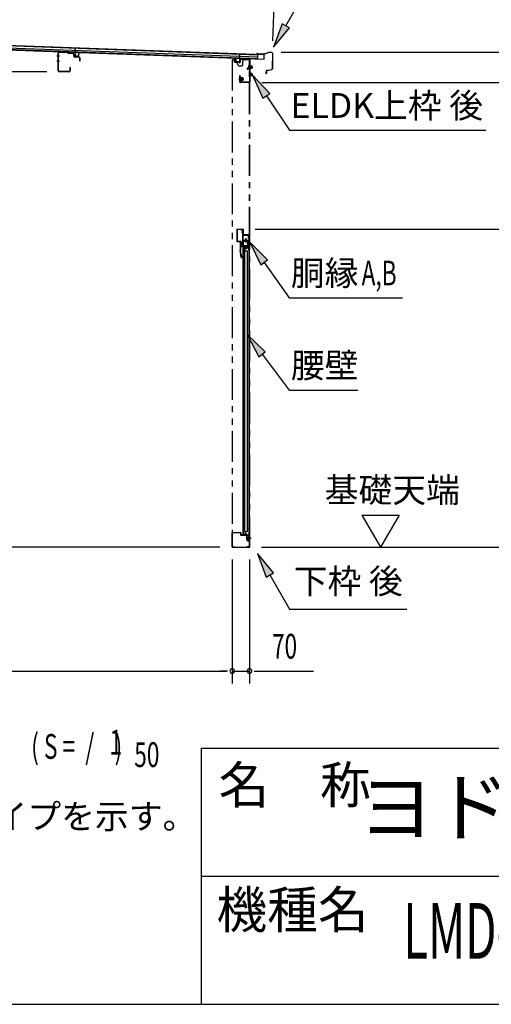
# Model space of a CAD drawing. Extents: x 543 to 20478, y 217 to 14052.
# Drawn here: x 12117 to 14019, y 517 to 4495 of the extents above; entities that cross this region are included whole.
import ezdxf
from ezdxf.enums import TextEntityAlignment as Align

# ---------------------------------------------------------------- set-up
doc = ezdxf.new("R2010")
doc.units = 0
doc.header["$LTSCALE"] = 50
doc.header["$MEASUREMENT"] = 0
for name, pattern in [('1PL-S', [4, 2.5, -0.5, 0.5, -0.5]), ('2PL-2', [5, 2.5, -0.5, 0.5, -0.5, 0.5, -0.5]), ('HIDE-LL', [4, 3, -1]), ('HIDE-M', [2, 1, -1]), ('HIDE-S', [1, 0.5, -0.5])]:
    doc.linetypes.add(name, pattern=pattern)
for name, color, linetype in [('1PL-S1', 6, '1PL-S'), ('HIDE-M1', 6, 'HIDE-M'), ('HIDE-S1', 6, 'HIDE-S'), ('HIKIDASHI', 6, 'CONTINUOUS'), ('M1', 4, 'CONTINUOUS'), ('NAME', 20, 'CONTINUOUS'), ('SUNPOU', 4, 'CONTINUOUS'), ('U1', 3, 'CONTINUOUS'), ('WAKUMOJI-01', 130, 'CONTINUOUS'), ('WAKUSEN-01', 50, 'CONTINUOUS'), ('WAKUSEN-02', 130, 'CONTINUOUS'), ('もや', 2, 'CONTINUOUS'), ('上枠', 3, 'CONTINUOUS'), ('下枠', 3, 'CONTINUOUS'), ('壁パネル', 2, 'CONTINUOUS'), ('屋根35', 3, 'CONTINUOUS'), ('屋根桟', 5, 'CONTINUOUS'), ('柱後', 3, 'CONTINUOUS'), ('金具', 1, 'CONTINUOUS'), ('鼻隠し後', 3, 'CONTINUOUS')]:
    doc.layers.add(name, color=color, linetype=linetype)
doc.styles.add('00', font='ROMANS', dxfattribs={"width": 0.666667, "bigfont": 'BIGFONT'})
doc.styles.add('01', font='ROMANS', dxfattribs={"height": 3, "bigfont": 'BIGFONT'})
doc.styles.add('WAKUMOJI', font='SIMPLEX', dxfattribs={"height": 3, "bigfont": 'BIGFONT'})

msp = doc.modelspace()

# ---------------------------------------------------------------- linework, layer by layer
at = {"layer": '1PL-S1', "color": 6}
for p, q in [((12993.7, 4327.2), (12993.7, 4317.2)), ((13041, 4303.4), (13057.1, 4303.4)), ((13041, 4273.4), (13057.1, 4273.4)), ((13000.7, 4254.9), (13010.7, 4254.9)), ((13047.7, 2398.9), (13037.7, 2398.9))]:
    msp.add_line(p, q, dxfattribs=at)
at = {"layer": '1PL-S1', "color": 3}
for p, q in [((12993.7, 4325.8), (12993.7, 4315.8)), ((13004.2, 4255.1), (13020.3, 4255.1))]:
    msp.add_line(p, q, dxfattribs=at)
at = {"layer": '1PL-S1', "color": 5}
for p, q in [((13037.8, 3603.4), (13020.1, 3603.4)), ((13029, 3612.3), (13029, 3594.5))]:
    msp.add_line(p, q, dxfattribs=at)
at = {"layer": '1PL-S1', "color": 2}
for p, q in [((13034, 3603.4), (13024, 3603.4)), ((13029, 3598.4), (13029, 3608.4))]:
    msp.add_line(p, q, dxfattribs=at)
at = {"layer": 'HIDE-M1', "color": 6}
for p, q in [((13054.7, 4306.4), (13043.5, 4306.4)), ((13054.7, 4305.4), (13043.5, 4305.4)), ((13054.7, 4301.4), (13043.5, 4301.4)), ((13054.7, 4300.4), (13043.5, 4300.4)), ((13045.2, 4308.6), (13044, 4308.6)), ((13044, 4298.2), (13045.2, 4298.2)), ((13054.7, 4276.4), (13043.5, 4276.4)), ((13054.7, 4275.4), (13043.5, 4275.4)), ((13054.7, 4271.4), (13043.5, 4271.4)), ((13054.7, 4270.4), (13043.5, 4270.4)), ((13045.2, 4278.6), (13044, 4278.6)), ((13044, 4268.2), (13045.2, 4268.2))]:
    msp.add_line(p, q, dxfattribs=at)
at = {"layer": 'HIDE-M1', "color": 3}
for p, q in [((13017.9, 4258.1), (13006.7, 4258.1)), ((13017.9, 4257.1), (13006.7, 4257.1)), ((13008.4, 4260.3), (13007.2, 4260.3)), ((13017.9, 4253.1), (13006.7, 4253.1)), ((13017.9, 4252.1), (13006.7, 4252.1)), ((13007.2, 4249.9), (13008.4, 4249.9))]:
    msp.add_line(p, q, dxfattribs=at)
at = {"layer": 'HIDE-S1', "color": 6}
for p, q in [((13013.4, 3641.4), (13015.2, 3641.4)), ((13013.4, 3635.4), (13015.2, 3635.4)), ((13010.1, 3590.4), (13008.2, 3590.4)), ((13010.1, 3584.4), (13008.2, 3584.4))]:
    msp.add_line(p, q, dxfattribs=at)
at = {"layer": 'HIDE-S1', "color": 5}
for p, q in [((13039.3, 3618.9), (13041.1, 3618.9)), ((13039.3, 3612.9), (13041.1, 3612.9)), ((13039.3, 3593.9), (13041.1, 3593.9)), ((13039.3, 3587.9), (13041.1, 3587.9))]:
    msp.add_line(p, q, dxfattribs=at)
at = {"layer": 'HIDE-S1', "color": 6}
for centre, start, end in [((13013.6, 3643.3), 270, 0), ((13013.6, 3633.5), 0, 90), ((13009.9, 3592.3), 180, 270), ((13009.9, 3582.5), 90, 180)]:
    msp.add_arc(centre, 2.4, start, end, dxfattribs=at)
at = {"layer": 'HIDE-S1', "color": 5}
for centre, start, end in [((13039.7, 3620.8), 270, 0), ((13039.7, 3611), 0, 90), ((13039.7, 3595.8), 270, 0), ((13039.7, 3586), 0, 90)]:
    msp.add_arc(centre, 2.4, start, end, dxfattribs=at)
at = {"layer": 'HIKIDASHI'}
for p, q in [((13190.1, 4470.6), (13311.3, 4680.5)), ((13175.7, 4478.9), (13140.1, 4384)), ((13140.1, 4384), (13204.6, 4462.3)), ((13204.6, 4462.3), (13175.7, 4478.9)), ((13125.5, 4197), (13055.8, 4270.6)), ((13055.8, 4270.6), (13097.9, 4178.3)), ((13097.9, 4178.3), (13125.5, 4197)), ((13111.7, 4187.7), (13205.6, 4048.5)), ((13205.6, 4048.5), (13997.7, 4048.5)), ((13116.2, 3524.3), (13045, 3596.4)), ((13045, 3596.4), (13089, 3505.1)), ((13089, 3505.1), (13116.2, 3524.3)), ((13102.6, 3514.7), (13203.6, 3371.4)), ((13203.6, 3371.4), (13661.3, 3371.4)), ((13107.5, 3153.6), (13034.1, 3223.5)), ((13034.1, 3223.5), (13080.9, 3133.6)), ((13080.9, 3133.6), (13107.5, 3153.6)), ((13094.2, 3143.6), (13203.6, 2998.5)), ((13203.6, 2998.5), (13480.5, 2998.5)), ((13140.1, 2260.2), (13075.7, 2338.5)), ((13075.7, 2338.5), (13111.2, 2243.5)), ((13111.2, 2243.5), (13140.1, 2260.2)), ((13125.7, 2251.9), (13205.6, 2113.5)), ((13205.6, 2113.5), (13678.9, 2113.5))]:
    msp.add_line(p, q, dxfattribs=at)
for points in [[(13175.7, 4478.9), (13204.6, 4462.3), (13140.1, 4384)], [(13125.5, 4197), (13097.9, 4178.3), (13055.8, 4270.6)], [(13116.2, 3524.3), (13089, 3505.1), (13045, 3596.4)], [(13107.5, 3153.6), (13080.9, 3133.6), (13034.1, 3223.5)], [(13140.1, 2260.2), (13111.2, 2243.5), (13075.7, 2338.5)]]:
    msp.add_solid(points, dxfattribs=at)
at = {"layer": 'SUNPOU'}
for p, q in [((13138.1, 4409.8), (13154.5, 4858.6)), ((13171.2, 4364.1), (14643.3, 4364.1)), ((12225.5, 4283.9), (11724, 4283.9)), ((13093, 4240.9), (14243.3, 4240.9)), ((13066.5, 3649.4), (14243.3, 3649.4)), ((13066.5, 3649.4), (14243.3, 3649.4)), ((13497.1, 2493.8), (13647.1, 2493.8)), ((13497.1, 2493.8), (13572.1, 2363.9)), ((13647.1, 2493.8), (13572.1, 2363.9)), ((12924, 2363.9), (9380, 2363.9)), ((13091.4, 2363.9), (14643.3, 2363.9)), ((12974, 2313.9), (12974, 1813.9)), ((12974, 2313.9), (12974, 1813.9)), ((13044.2, 2313.9), (13044.2, 1813.9)), ((10225, 1863.9), (12949, 1863.9)), ((12949, 1863.9), (12924, 1863.9)), ((12955.2, 1863.9), (12936.5, 1863.9)), ((12955.2, 1863.9), (12936.5, 1863.9)), ((12974, 1863.9), (13044.2, 1863.9)), ((13062.9, 1863.9), (13081.7, 1863.9)), ((13069.2, 1863.9), (13302.1, 1863.9))]:
    msp.add_line(p, q, dxfattribs=at)
for centre, start, end in [((12974, 1863.9), 0, 180), ((12974, 1863.9), 0, 180), ((13044.2, 1863.9), 0, 180), ((12974, 1863.9), 180, 0), ((12974, 1863.9), 180, 0), ((13044.2, 1863.9), 180, 0)]:
    msp.add_arc(centre, 9.38, start, end, dxfattribs=at)
at = {"layer": 'U1', "color": 6}
for p, q in [((13043.5, 4297.6), (13043.5, 4309.2)), ((13043.5, 4309.2), (13044, 4308.6)), ((13043.5, 4297.6), (13044, 4298.2)), ((13046.7, 4298.1), (13046.7, 4308.6)), ((13053.7, 4307.9), (13046.7, 4307.9)), ((13046.7, 4298.9), (13053.7, 4298.9)), ((13054.7, 4299.9), (13054.7, 4306.9)), ((13043.5, 4267.6), (13043.5, 4279.2)), ((13043.5, 4279.2), (13044, 4278.6)), ((13043.5, 4267.6), (13044, 4268.2)), ((13046.7, 4268.1), (13046.7, 4278.6)), ((13053.7, 4277.9), (13046.7, 4277.9)), ((13046.7, 4268.9), (13053.7, 4268.9)), ((13054.7, 4269.9), (13054.7, 4276.9)), ((13007, 3648.4), (13014, 3648.4)), ((13007, 3647.4), (13007, 3648.4)), ((13007, 3647.4), (13014, 3647.4)), ((13013.8, 3642.1), (13013.4, 3642.1)), ((13013.4, 3642.1), (13013.4, 3634.7)), ((13013.4, 3634.7), (13013.8, 3634.7)), ((13015, 3646.4), (13015, 3628.4)), ((13016, 3646.4), (13016, 3628.4)), ((13017, 3627.4), (13041.5, 3627.4)), ((13017, 3626.4), (13041.5, 3626.4)), ((13042.5, 3625.4), (13042.5, 3563.4)), ((13043.5, 3625.4), (13043.5, 3563.4)), ((13007.5, 3579.4), (13007.5, 3595.4)), ((13008.5, 3579.4), (13008.5, 3595.4)), ((13008.5, 3592.3), (13008.5, 3587.4)), ((13009.5, 3597.4), (13020.5, 3597.4)), ((13009.5, 3596.4), (13020.5, 3596.4)), ((13009.7, 3591.1), (13010.1, 3591.1)), ((13010.1, 3583.7), (13009.7, 3583.7)), ((13010.1, 3591.1), (13010.1, 3583.7)), ((13020.5, 3596.4), (13020.5, 3597.4)), ((13040.5, 3578.4), (13009.5, 3578.4)), ((13040.5, 3577.4), (13009.5, 3577.4)), ((13041.5, 3563.4), (13041.5, 3576.4))]:
    msp.add_line(p, q, dxfattribs=at)
at = {"layer": 'U1', "color": 3}
for p, q in [((13006.7, 4249.3), (13006.7, 4260.9)), ((13006.7, 4260.9), (13007.2, 4260.3)), ((13009.9, 4249.8), (13009.9, 4260.3)), ((13016.9, 4259.6), (13009.9, 4259.6)), ((13017.9, 4251.6), (13017.9, 4258.6)), ((13006.7, 4249.3), (13007.2, 4249.9)), ((13009.9, 4250.6), (13016.9, 4250.6)), ((12992.5, 3647.4), (12992.5, 3601.4)), ((12993.5, 3647.4), (12993.5, 3601.4)), ((12994.5, 3649.4), (13016.5, 3649.4)), ((12994.5, 3648.4), (13016.5, 3648.4)), ((13017.5, 3647.4), (13017.5, 3628.9)), ((13018.5, 3628.9), (13017.5, 3628.9)), ((13018.5, 3647.4), (13018.5, 3628.9)), ((12994.5, 3600.4), (13005.5, 3600.4)), ((12994.5, 3599.4), (13005.5, 3599.4)), ((13006.5, 3598.4), (13006.5, 3564)), ((13007.5, 3598.4), (13007.5, 3564)), ((13010.3, 3534.9), (13006.5, 3563.8)), ((13011.3, 3535), (13007.5, 3563.9)), ((13009.9, 3545.9), (13010.9, 3546.1)), ((13012.3, 3535.1), (13010.9, 3546.1))]:
    msp.add_line(p, q, dxfattribs=at)
at = {"layer": 'U1', "color": 5, "linetype": 'HIDE-S'}
for p, q in [((13039.3, 3612.2), (13039.3, 3619.6)), ((13039.3, 3619.6), (13039.7, 3619.6)), ((13039.7, 3612.2), (13039.3, 3612.2)), ((13039.3, 3587.2), (13039.3, 3594.6)), ((13039.3, 3594.6), (13039.7, 3594.6))]:
    msp.add_line(p, q, dxfattribs=at)
at = {"layer": 'U1', "color": 7}
for p, q in [((13018.2, 3598.9), (13018.2, 2413.9)), ((13042.2, 3598.9), (13018.2, 3598.9)), ((13041.2, 3582.2), (13041.2, 3595.6)), ((13042.2, 2389.9), (13042.2, 3598.9)), ((13018.2, 2413.9), (13032.2, 2413.9)), ((13049.7, 2398.9), (13030.3, 2398.9)), ((13032.2, 2413.9), (13032.2, 2394.9)), ((13037.2, 2389.9), (13042.2, 2389.9)), ((13041.2, 2392.2), (13041.2, 2405.6))]:
    msp.add_line(p, q, dxfattribs=at)
at = {"layer": 'U1', "color": 7, "linetype": 'HIDE-M'}
for p, q in [((13035, 3593.8), (13035.5, 3594.6)), ((13035, 3593.8), (13035, 3584)), ((13035, 3592.6), (13035.5, 3591.8)), ((13035, 3590.9), (13035.5, 3591.8)), ((13035, 3586.9), (13035.5, 3586)), ((13035, 3585.2), (13035.5, 3586)), ((13035, 3584), (13035.5, 3583.1)), ((13040, 3594.6), (13035.5, 3594.6)), ((13035.5, 3591.8), (13040, 3591.8)), ((13035.5, 3586), (13040, 3586)), ((13035.5, 3583.1), (13040, 3583.1)), ((13041.2, 3595.6), (13040, 3594.9)), ((13040, 3582.9), (13040, 3594.9)), ((13041.2, 3582.2), (13040, 3582.9)), ((13035, 2403.8), (13035.5, 2404.6)), ((13035, 2403.8), (13035, 2394)), ((13035, 2402.6), (13035.5, 2401.8)), ((13035, 2400.9), (13035.5, 2401.8)), ((13035, 2396.9), (13035.5, 2396)), ((13035, 2395.2), (13035.5, 2396)), ((13035, 2394), (13035.5, 2393.1)), ((13040, 2404.6), (13035.5, 2404.6)), ((13035.5, 2401.8), (13040, 2401.8)), ((13035.5, 2396), (13040, 2396)), ((13035.5, 2393.1), (13040, 2393.1)), ((13041.2, 2405.6), (13040, 2404.9)), ((13040, 2392.9), (13040, 2404.9)), ((13041.2, 2392.2), (13040, 2392.9))]:
    msp.add_line(p, q, dxfattribs=at)
at = {"layer": 'U1', "color": 5}
msp.add_line((13039.7, 3587.2), (13039.3, 3587.2), dxfattribs=at)
at = {"layer": 'U1', "color": 6}
for centre, radius, start, end in [((13045.9, 4308.6), 0.75, 0, 180), ((13045.9, 4298.1), 0.75, 180, 0), ((13053.7, 4306.9), 1, 0, 90), ((13053.7, 4299.9), 1, 270, 0), ((13045.9, 4278.6), 0.75, 0, 180), ((13045.9, 4268.1), 0.75, 180, 0), ((13053.7, 4276.9), 1, 0, 90), ((13053.7, 4269.9), 1, 270, 0), ((13013.8, 3643.3), 1.2, 270, 0), ((13013.8, 3633.5), 1.2, 0, 90), ((13014, 3646.4), 2, 0, 90), ((13014, 3646.4), 1, 0, 90), ((13017, 3628.4), 2, 180, 270), ((13017, 3628.4), 1, 180, 270), ((13041.5, 3625.4), 2, 0, 90), ((13041.5, 3625.4), 1, 0, 90), ((13009.5, 3595.4), 2, 90, 180), ((13009.5, 3595.4), 1, 90, 180), ((13009.7, 3592.3), 1.2, 180, 270), ((13009.7, 3582.5), 1.2, 90, 180), ((13009.5, 3579.4), 2, 180, 270), ((13009.5, 3579.4), 1, 180, 270), ((13040.5, 3576.4), 2, 0, 90), ((13040.5, 3576.4), 1, 0, 90), ((13042.5, 3563.4), 1, 180, 270), ((13042.5, 3563.4), 1, 270, 0)]:
    msp.add_arc(centre, radius, start, end, dxfattribs=at)
at = {"layer": 'U1', "color": 3}
for centre, radius, start, end in [((13009.1, 4260.3), 0.75, 0, 180), ((13016.9, 4258.6), 1, 0, 90), ((13009.1, 4249.8), 0.75, 180, 0), ((13016.9, 4251.6), 1, 270, 0), ((12994.5, 3647.4), 2, 90, 180), ((12994.5, 3647.4), 1, 90, 180), ((13016.5, 3647.4), 2, 0, 90), ((13016.5, 3647.4), 1, 0, 90), ((12994.5, 3601.4), 2, 180, 270), ((12994.5, 3601.4), 1, 180, 270), ((13005.5, 3598.4), 2, 0, 90), ((13005.5, 3598.4), 1, 0, 90), ((13008.5, 3564), 2, 180, 187.5946), ((13008.5, 3564), 1, 180, 187.5946), ((13011.3, 3535), 1, 187.5946, 277.5946), ((13011.3, 3535), 1, 277.5946, 7.5946)]:
    msp.add_arc(centre, radius, start, end, dxfattribs=at)
at = {"layer": 'U1', "color": 5, "linetype": 'HIDE-S'}
for centre, start, end in [((13039.7, 3620.8), 270, 0), ((13039.7, 3611), 0, 90), ((13039.7, 3595.8), 270, 0), ((13039.7, 3586), 0, 90)]:
    msp.add_arc(centre, 1.2, start, end, dxfattribs=at)
at = {"layer": 'U1', "color": 7}
msp.add_arc((13037.2, 2394.9), 5, 180, 270, dxfattribs=at)
at = {"layer": 'WAKUSEN-01'}
for p, q in [((12850, 1552.5), (20477.5, 1552.5)), ((12850, 517.5), (12850, 1552.5)), ((542.5, 517.5), (20477.5, 517.5))]:
    msp.add_line(p, q, dxfattribs=at)
at = {"layer": 'WAKUSEN-02'}
msp.add_line((12850, 1035), (16792.5, 1035), dxfattribs=at)
at = {"layer": 'もや', "color": 6}
for p, q in [((12277.6, 4347.9), (12266.3, 4347.9)), ((12277.7, 4327.9), (12266.4, 4327.9))]:
    msp.add_line(p, q, dxfattribs=at)
at = {"layer": 'もや'}
for p, q in [((12271.3, 4288.1), (12271.3, 4359.7)), ((12272.5, 4288.1), (12272.5, 4359.7)), ((12310.4, 4362.6), (12275.6, 4363.9)), ((12310.4, 4361.4), (12275.6, 4362.7)), ((12313.1, 4359), (12311, 4361.1)), ((12314, 4359.8), (12311.9, 4361.9)), ((12331.7, 4357.7), (12314.6, 4358.3)), ((12331.7, 4358.9), (12314.7, 4359.5)), ((12334.6, 4347.7), (12334.6, 4354.7)), ((12335.8, 4347.7), (12335.8, 4354.7)), ((12356.7, 4342.8), (12338.6, 4343.5)), ((12356.7, 4344), (12338.7, 4344.7)), ((12359.6, 4329.4), (12359.6, 4339.8)), ((12360.8, 4329.4), (12360.8, 4339.8)), ((12319.1, 4301.3), (12319.1, 4288.1)), ((12320.3, 4301.3), (12320.3, 4288.1)), ((12316.1, 4285.1), (12275.5, 4285.1)), ((12316.1, 4283.9), (12275.5, 4283.9))]:
    msp.add_line(p, q, dxfattribs=at)
for centre, radius, start, end in [((12275.5, 4359.7), 4.2, 90, 180), ((12275.5, 4359.7), 3, 90, 180), ((12310.3, 4360.4), 2.2, 45, 87.8524), ((12310.3, 4360.4), 1, 45, 87.8524), ((12314.7, 4360.5), 2.2, 225, 267.9), ((12314.7, 4360.5), 1, 225, 267.9), ((12331.6, 4354.7), 4.2, 0, 87.9), ((12331.6, 4354.7), 3, 0, 87.9), ((12338.8, 4347.7), 4.2, 180, 267.9), ((12338.8, 4347.7), 3, 180, 267.9), ((12356.6, 4339.8), 4.2, 0, 87.9), ((12356.6, 4339.8), 3, 0, 87.9), ((12319.7, 4301.3), 0.6, 0, 180), ((12360.2, 4329.4), 0.6, 180, 0), ((12275.5, 4288.1), 4.2, 180, 270), ((12275.5, 4288.1), 3, 180, 270), ((12316.1, 4288.1), 4.2, 270, 0), ((12316.1, 4288.1), 3, 270, 0)]:
    msp.add_arc(centre, radius, start, end, dxfattribs=at)
at = {"layer": '上枠', "color": 6}
for p, q in [((12982.2, 4337.3), (12982.2, 4324.3)), ((12983.4, 4337.3), (12982.2, 4337.3)), ((12983.4, 4337.3), (12983.4, 4324.3)), ((13027, 4336.1), (13025, 4334.1)), ((13043.1, 4336), (13028.6, 4336.7)), ((13043, 4334.8), (13028.6, 4335.5)), ((13003.5, 4321), (12984.2, 4322.1)), ((13003.6, 4322.2), (12984.3, 4323.3)), ((13004.7, 4332.6), (13004.7, 4323.2)), ((13005.9, 4332.6), (13005.9, 4323.2)), ((13024.2, 4332.6), (13006.9, 4333.6)), ((13024.2, 4333.8), (13007, 4334.8)), ((13027.8, 4335.2), (13025.8, 4333.2)), ((13044, 4333.8), (13044, 4243.1)), ((13045.2, 4333.8), (13045.2, 4243.1)), ((13005.2, 4243.1), (13005.2, 4268.9)), ((13005.2, 4268.9), (13006.4, 4268.9)), ((13006.4, 4243.1), (13006.4, 4268.9)), ((13043, 4242.1), (13007.4, 4242.1)), ((13043, 4240.9), (13007.4, 4240.9))]:
    msp.add_line(p, q, dxfattribs=at)
at = {"layer": '上枠', "color": 2}
msp.add_line((13039, 4333.9), (13044, 4333.9), dxfattribs=at)
msp.add_circle((13029, 3603.4), 3.5, dxfattribs=at)
at = {"layer": '上枠', "color": 6}
for centre, radius, start, end in [((13028.5, 4334.5), 2.2, 87.1866, 135), ((13028.5, 4334.5), 1, 87.1866, 135), ((13043, 4333.8), 2.2, 0, 87.1866), ((12984.4, 4324.3), 2.2, 180, 266.6194), ((12984.4, 4324.3), 1, 180, 266.6194), ((13003.7, 4323.2), 2.2, 266.6194, 0), ((13003.7, 4323.2), 1, 266.6194, 0), ((13006.9, 4332.6), 2.2, 86.6194, 180), ((13006.9, 4332.6), 1, 86.6194, 180), ((13024.3, 4334.8), 1, 266.6194, 315), ((13024.3, 4334.8), 2.2, 266.6194, 315), ((13043, 4333.8), 1, 0, 87.1866), ((13007.4, 4243.1), 2.2, 180, 270), ((13007.4, 4243.1), 1, 180, 270), ((13043, 4243.1), 1, 270, 0), ((13043, 4243.1), 2.2, 270, 0)]:
    msp.add_arc(centre, radius, start, end, dxfattribs=at)
at = {"layer": '下枠', "color": 6}
for p, q in [((13039.7, 4303.1), (13034.7, 4298.1)), ((13034.7, 4298.1), (13034.7, 4295.1)), ((13034.7, 4298.1), (13035.4, 4297.4)), ((13040.4, 4302.4), (13035.4, 4297.4)), ((13035.4, 4297.4), (13035.4, 4295.1)), ((13036.4, 4295.1), (13041, 4298.1)), ((13040, 4308.1), (13040, 4303.8)), ((13041, 4308.1), (13041, 4303)), ((13041, 4303), (13041, 4298.1)), ((13043, 4310.1), (13042, 4310.1)), ((13043, 4309.1), (13042, 4309.1)), ((13034.7, 4295.1), (13035.4, 4295.1)), ((13035.4, 4295.1), (13036.4, 4295.1)), ((12974.2, 2365.9), (12974.2, 2421.9)), ((12975.2, 2365.9), (12975.2, 2421.9)), ((12976.2, 2423.9), (13006.2, 2423.9)), ((12976.2, 2422.9), (13006.2, 2422.9)), ((13007.2, 2421.9), (13007.2, 2414.9)), ((13008.2, 2421.9), (13008.2, 2414.9)), ((13009.2, 2413.9), (13041.2, 2413.9)), ((13009.2, 2412.9), (13041.2, 2412.9)), ((13042.2, 2411.9), (13042.2, 2365.9)), ((13043.2, 2411.9), (13043.2, 2365.9)), ((12976.2, 2364.9), (12984.2, 2364.9)), ((12976.2, 2363.9), (12984.2, 2363.9)), ((12984.2, 2363.9), (12984.2, 2364.9)), ((13041.2, 2364.9), (13033.2, 2364.9)), ((13033.2, 2363.9), (13033.2, 2364.9)), ((13041.2, 2363.9), (13033.2, 2363.9))]:
    msp.add_line(p, q, dxfattribs=at)
for centre, radius, start, end in [((13039, 4303.8), 1, 315, 0), ((13042, 4308.1), 2, 90, 180), ((13039, 4303.8), 2, 315, 0), ((13042, 4308.1), 1, 90, 180), ((13043, 4311.1), 1, 270, 0), ((13043, 4311.1), 2, 270, 300), ((12976.2, 2421.9), 2, 90, 180), ((12976.2, 2421.9), 1, 90, 180), ((13006.2, 2421.9), 2, 0, 90), ((13006.2, 2421.9), 1, 0, 90), ((13009.2, 2414.9), 2, 180, 270), ((13009.2, 2414.9), 1, 180, 270), ((13041.2, 2411.9), 2, 0, 90), ((13041.2, 2411.9), 1, 0, 90), ((12976.2, 2365.9), 2, 180, 270), ((12976.2, 2365.9), 1, 180, 270), ((13041.2, 2365.9), 1, 270, 0), ((13041.2, 2365.9), 2, 270, 0)]:
    msp.add_arc(centre, radius, start, end, dxfattribs=at)
at = {"layer": '下枠', "color": 6, "linetype": 'HIDE-S'}
msp.add_arc((13043, 4311.1), 2, 300, 0, dxfattribs=at)
at = {"layer": '壁パネル'}
for p, q in [((13018, 2416.9), (13018, 3570.9)), ((13032, 3570.9), (13018, 3570.9)), ((13018.5, 3573.9), (13041.5, 3573.9)), ((13018.5, 3573.4), (13043, 3573.4)), ((13018.5, 3572.9), (13024, 3572.9)), ((13024, 3572.9), (13024, 3573.4)), ((13025, 2426.9), (13025, 3570.9)), ((13025, 3560.9), (13035, 3560.9)), ((13025.5, 3560.9), (13025.5, 3570.9)), ((13033, 3571.9), (13033, 3572.4)), ((13035, 2426.9), (13035, 3560.9)), ((13035.5, 3547.9), (13035.5, 3549.9)), ((13043, 2414.4), (13043, 3573.4)), ((13025, 2426.9), (13035, 2426.9)), ((13025.5, 2426.9), (13025.5, 2416.9)), ((13035.5, 2439.9), (13035.5, 2437.9)), ((13032, 2416.9), (13018, 2416.9)), ((13018.5, 2414.9), (13024, 2414.9)), ((13018.5, 2414.4), (13043, 2414.4)), ((13018.5, 2413.9), (13041.5, 2413.9)), ((13024, 2414.9), (13024, 2414.4)), ((13033, 2415.9), (13033, 2415.4))]:
    msp.add_line(p, q, dxfattribs=at)
for centre, radius, start, end in [((13018.5, 3573.4), 0.5, 90, 270), ((13032, 3571.9), 1, 270, 0), ((13034, 3572.4), 1, 90, 180), ((13031, 3549.9), 4.5, 0, 27.2318), ((13031, 3547.9), 4.5, 332.7682, 0), ((13041.5, 3572.4), 1.5, 41.8103, 90), ((13031, 2439.9), 4.5, 0, 27.2318), ((13031, 2437.9), 4.5, 332.7682, 0), ((13018.5, 2414.4), 0.5, 90, 270), ((13032, 2415.9), 1, 0, 90), ((13034, 2415.4), 1, 180, 270), ((13041.5, 2415.4), 1.5, 270, 318.1897)]:
    msp.add_arc(centre, radius, start, end, dxfattribs=at)
at = {"layer": '屋根35'}
for p, q in [((10056.6, 4454.9), (13077.6, 4344.9)), ((10056.9, 4463.4), (13077.9, 4353.4)), ((10057, 4464.9), (13103, 4354)), ((10056.3, 4447), (13102.3, 4336)), ((10056.4, 4448.5), (13077.4, 4338.4)), ((13077.4, 4338.4), (13077.9, 4353.4)), ((13077.4, 4338.4), (13077.9, 4353.4)), ((13102.3, 4336), (13103, 4354)), ((13102.3, 4336), (13103, 4354))]:
    msp.add_line(p, q, dxfattribs=at)
at = {"layer": '屋根桟', "color": 2}
for p, q in [((12340.3, 4363.5), (12340.9, 4380.2)), ((12340.9, 4380.2), (12341.9, 4380.2)), ((12341.2, 4361.7), (12341.9, 4380.2)), ((12320.3, 4364.5), (12339.3, 4363.8)), ((12320.3, 4363.5), (12320.3, 4364.5)), ((12320.3, 4363.5), (12339.3, 4362.8)), ((12323.2, 4363.4), (12324.9, 4362.2)), ((12323.8, 4364.3), (12325.5, 4363)), ((12327.7, 4362.3), (12331.7, 4362.1)), ((12327.7, 4361.3), (12331.6, 4361.1)), ((12335.7, 4363.8), (12333.9, 4362.7)), ((12336.2, 4363), (12334.4, 4361.9)), ((12340.2, 4361.7), (12339.8, 4348.7)), ((12341.2, 4361.7), (12340.8, 4348.7)), ((12341.7, 4347.7), (12353.7, 4347.2)), ((12341.7, 4346.7), (12353.7, 4346.2)), ((12344, 4347.6), (12344.1, 4349.4)), ((12344.1, 4349.4), (12351.5, 4349.1)), ((12345.2, 4347.5), (12345.3, 4349.3)), ((12350.2, 4347.4), (12350.3, 4349.2)), ((12351.4, 4347.3), (12351.5, 4349.1)), ((12354.8, 4348.2), (12355.2, 4361.2)), ((12355.2, 4361.2), (12356.2, 4361.2)), ((12355.8, 4348.2), (12356.2, 4361.2)), ((12987.8, 4325.1), (12988.3, 4338.1)), ((12989.3, 4338.1), (12988.3, 4338.1)), ((12988.8, 4325.1), (12989.3, 4338.1)), ((13003.3, 4337.6), (13002.8, 4324.6)), ((13003.3, 4337.6), (13004, 4356.1)), ((13004.3, 4337.5), (13003.8, 4324.6)), ((13004.9, 4355.9), (13003.9, 4356)), ((13005, 4356), (13004, 4356.1)), ((13004.4, 4339.3), (13005, 4356)), ((13024.3, 4337.8), (13005.3, 4338.5)), ((13024.4, 4338.8), (13005.4, 4339.5)), ((13008.4, 4338.5), (13010.1, 4337.3)), ((13009, 4339.3), (13010.7, 4338.1)), ((13016.8, 4336.2), (13012.8, 4336.3)), ((13016.8, 4337.2), (13012.9, 4337.3)), ((13020.9, 4338.9), (13019.1, 4337.8)), ((13021.4, 4338), (13019.6, 4336.9)), ((13024.3, 4337.8), (13024.4, 4338.8)), ((13001.8, 4323.6), (12989.8, 4324.1)), ((13001.8, 4322.6), (12989.8, 4323.1)), ((12992.1, 4324), (12992.2, 4325.8)), ((12992.2, 4325.8), (12999.6, 4325.6)), ((12993.3, 4324), (12993.4, 4325.8)), ((12998.3, 4323.8), (12998.4, 4325.6)), ((12999.5, 4323.8), (12999.6, 4325.6))]:
    msp.add_line(p, q, dxfattribs=at)
for centre, radius, start, end in [((12327.9, 4366.3), 5, 234.2233, 267.9134), ((12327.9, 4366.3), 4, 234.2233, 267.9134), ((12331.8, 4366.1), 5, 267.9134, 301.6035), ((12331.8, 4366.1), 4, 267.9134, 301.6035), ((12339.2, 4361.8), 2, 357.9134, 87.9134), ((12339.2, 4361.8), 1, 357.9134, 87.9134), ((12341.8, 4348.7), 2, 177.9134, 267.9134), ((12341.8, 4348.7), 1, 177.9134, 267.9134), ((12344.2, 4347.6), 1, 267.9134, 357.9134), ((12351.2, 4347.3), 1, 177.9134, 267.9134), ((12353.8, 4348.2), 2, 267.9134, 357.9134), ((12353.8, 4348.2), 1, 267.9134, 357.9134), ((13005.3, 4337.5), 2, 87.9134, 177.9134), ((13005.3, 4337.5), 1, 87.9134, 177.9134), ((13013, 4341.3), 5, 234.2233, 267.9134), ((13013, 4341.3), 4, 234.2233, 267.9134), ((13017, 4341.2), 4, 267.9134, 301.6035), ((13017, 4341.2), 5, 267.9134, 301.6035), ((12989.8, 4325.1), 2, 177.9134, 267.9134), ((12989.8, 4325.1), 1, 177.9134, 267.9134), ((12992.3, 4324), 1, 267.9134, 357.9134), ((12999.3, 4323.8), 1, 177.9134, 267.9134), ((13001.8, 4324.6), 1, 267.9134, 357.9134), ((13001.8, 4324.6), 2, 267.9134, 357.9134)]:
    msp.add_arc(centre, radius, start, end, dxfattribs=at)
at = {"layer": '柱後', "linetype": '2PL-2'}
for p, q in [((12974, 4333.9), (12974, 2363.9)), ((12974, 4333.9), (12985.6, 4333.9)), ((12999, 4308.9), (12990.2, 4330.7)), ((12999, 4308.9), (13014.5, 4308.9)), ((13017, 4310.9), (13014.5, 4308.9)), ((13022, 4333.9), (13017, 4328.9)), ((13017, 4310.9), (13017, 4328.9)), ((13022, 4333.9), (13045, 4333.9)), ((13044, 2363.9), (13044, 4333.9)), ((13045, 2363.9), (13045, 4333.9)), ((12974, 2363.9), (13045, 2363.9))]:
    msp.add_line(p, q, dxfattribs=at)
msp.add_arc((12985.6, 4328.9), 5, 21.8014, 90, dxfattribs=at)
at = {"layer": '金具', "color": 5}
for p, q in [((13017, 3581.9), (13017, 3624.9)), ((13017, 3624.9), (13042.5, 3624.9)), ((13018.6, 3581.9), (13018.6, 3624.9)), ((13042.5, 3624.9), (13042.5, 3581.9)), ((13042.5, 3581.9), (13017, 3581.9)), ((12979.8, 2364.9), (12980.2, 2364.9))]:
    msp.add_line(p, q, dxfattribs=at)
at = {"layer": '金具', "color": 5, "linetype": 'HIDE-LL'}
msp.add_line((13040.9, 3624.9), (13040.9, 3581.9), dxfattribs=at)
at = {"layer": '金具', "color": 5}
msp.add_circle((13029, 3603.4), 4, dxfattribs=at)
at = {"layer": '鼻隠し後'}
for p, q in [((13080, 4355.3), (13075, 4355.5)), ((13080, 4354.8), (13075, 4355)), ((13082.5, 4355.6), (13075.6, 4358.4)), ((13082.7, 4356), (13075.8, 4358.8)), ((13080, 4355.3), (13080, 4354.8)), ((13100.6, 4355.2), (13083.4, 4355.9)), ((13100.7, 4354.7), (13083.4, 4355.4)), ((13121.3, 4362.8), (13101.4, 4355.4)), ((13121, 4362.2), (13101.5, 4354.9)), ((13133.9, 4362.3), (13121.3, 4362.8)), ((13133.9, 4361.8), (13121.8, 4362.3)), ((13135.8, 4359.8), (13135.7, 4296.7)), ((13136.3, 4359.8), (13136.2, 4296.7)), ((13111.7, 4284.6), (13109, 4280.7)), ((13112.1, 4284.3), (13109.4, 4280.4)), ((13111.7, 4284.6), (13112.1, 4284.3)), ((13112.2, 4287.9), (13112.2, 4279.6)), ((13112.7, 4279.6), (13112.7, 4287.9)), ((13114.2, 4290.4), (13133.2, 4293.7)), ((13114.3, 4289.9), (13133.3, 4293.2)), ((13118.2, 4291.1), (13133.2, 4293.7)), ((13118.3, 4290.6), (13133.3, 4293.2))]:
    msp.add_line(p, q, dxfattribs=at)
for centre, radius, start, end in [((13075.1, 4357), 2, 67.7987, 267.9134), ((13075.1, 4357), 1.5, 67.7987, 267.9134), ((13083.4, 4357.9), 2.5, 247.7987, 267.9134), ((13083.4, 4357.9), 2, 247.7987, 267.9134), ((13100.7, 4357.2), 2, 267.9134, 290.4518), ((13100.8, 4356.7), 2, 267.9134, 290.4518), ((13121.6, 4360.8), 2, 87.9134, 110.4518), ((13121.7, 4360.3), 2, 87.9134, 110.4518), ((13133.8, 4359.8), 2.5, 359.9134, 87.9134), ((13133.8, 4359.8), 2, 359.9134, 87.9134), ((13132.7, 4296.7), 3, 280.0889, 359.9134), ((13132.7, 4296.7), 3, 280.0889, 359.9134), ((13132.7, 4296.7), 3.5, 280.0889, 359.9134), ((13132.7, 4296.7), 3.5, 280.0889, 359.9134), ((13110.7, 4279.6), 2, 145.51, 359.9134), ((13110.7, 4279.6), 1.5, 145.51, 359.9134), ((13114.7, 4287.9), 2.5, 100.0889, 179.9134), ((13114.7, 4287.9), 2, 100.0889, 179.9134)]:
    msp.add_arc(centre, radius, start, end, dxfattribs=at)

# ---------------------------------------------------------------- texts
at = {"layer": 'HIKIDASHI', "style": '01'}
for s, p in [('ELDK上枠 後', (13597.7, 4148.5)), ('胴縁', (13346.8, 3471.4)), ('腰壁', (13346.8, 3098.5))]:
    msp.add_text(s, height=100, dxfattribs=at).set_placement(p, align=Align.MIDDLE_CENTER)
at = {"layer": 'HIKIDASHI', "style": '00', "width": 0.67}
msp.add_text('A,B', height=100, dxfattribs=at).set_placement((13637.1, 3421.4), align=Align.RIGHT)
at = {"layer": 'HIKIDASHI', "style": '01'}
msp.add_text('下枠 後', height=100, dxfattribs=at).set_placement((13442.2, 2213.5), align=Align.MIDDLE)
msp.add_text('※（）内寸法は、Hタイプを示す。', height=100, dxfattribs=at).set_placement((10683.8, 1226.5))
at = {"layer": 'M1', "style": '00', "width": 0.67}
for s, p in [('( S =  /    )', (12163, 1509.1)), ('1', (12478.7, 1526.1)), ('50', (12578.6, 1476))]:
    msp.add_text(s, height=100.2, dxfattribs=at).set_placement(p)
at = {"layer": 'NAME', "style": '01'}
msp.add_text('ヨド物置 エルモコンビ', height=225, dxfattribs=at).set_placement((15051.3, 1285), align=Align.MIDDLE)
at = {"layer": 'NAME', "style": '00', "width": 0.6}
msp.add_text('LMD-2529（H）+LKD-1829（H）', height=225, dxfattribs=at).set_placement((15051.3, 785), align=Align.MIDDLE)
at = {"layer": 'SUNPOU', "style": '01'}
msp.add_text('基礎天端', height=100, dxfattribs=at).set_placement((13346.8, 2545.3))
at = {"layer": 'SUNPOU', "style": '00', "width": 0.666667}
msp.add_text('70', height=100, dxfattribs=at).set_placement((13134.7, 1913.9))
at = {"layer": 'WAKUMOJI-01', "style": 'WAKUMOJI'}
for s, p in [('名\u3000称', (12918.9, 1328.7)), ('機種名', (12910.3, 824.5))]:
    msp.add_text(s, height=150, dxfattribs=at).set_placement(p)

doc.saveas('drawing.dxf')
